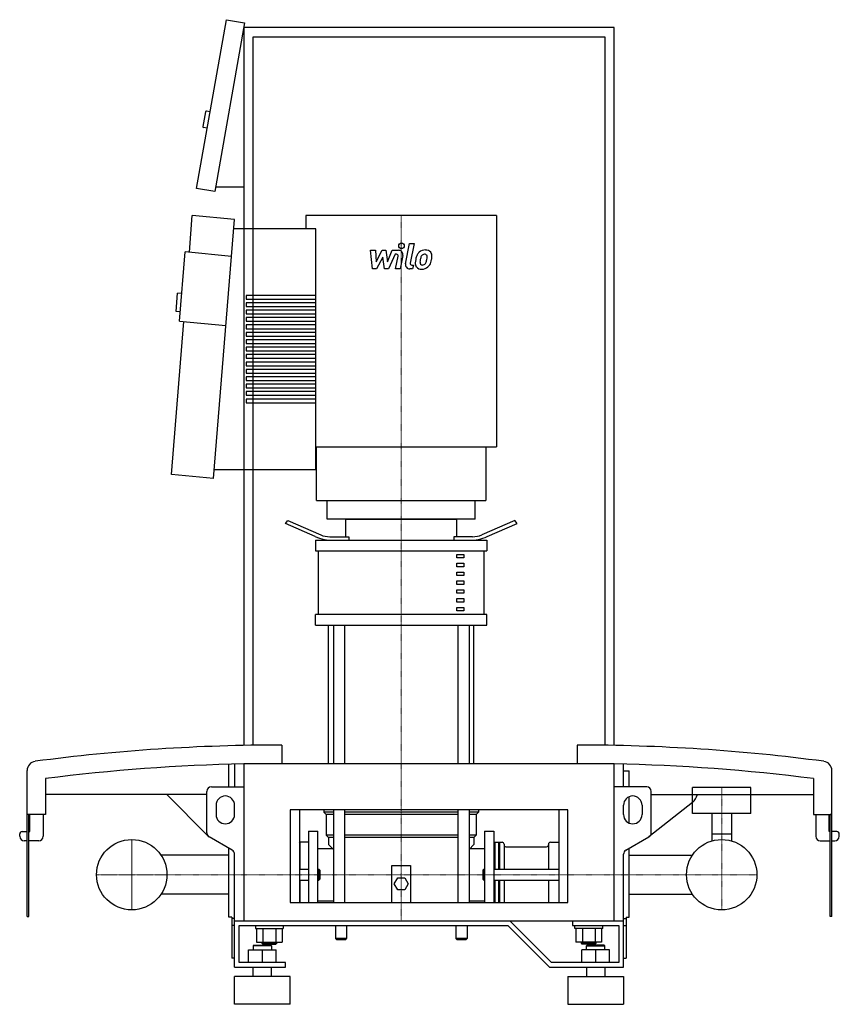
# Model space of a CAD drawing. Extents: x -442 to 443, y 0 to 1063.
import ezdxf

# ---------------------------------------------------------------- set-up
doc = ezdxf.new("R2010")
doc.units = 0
doc.linetypes.add('DASHDOT', pattern=[1, 0.5, -0.25, 0, -0.25])
doc.layers.get('0').update_dxf_attribs({"color": 124})
doc.layers.add('CP_AXIS', color=143, linetype='DASHDOT', lineweight=18)
doc.layers.add('CP_DETAL', color=33, linetype='Continuous')

msp = doc.modelspace()

# ---------------------------------------------------------------- linework, layer by layer
at = {"extrusion": (0, 1, 0)}
for p, q in [((-251, 881.2), (-218.8, 1063.4)), ((-218.8, 1063.4), (-199.1, 1059.9)), ((-199.1, 1059.9), (-231.3, 877.7)), ((-200, 1055), (-200, 279.6)), ((200, 1055), (-200, 1055)), ((200, 279.6), (200, 1055)), ((-190, 1045), (190, 1045)), ((-190, 279.8), (-190, 1045)), ((190, 1045), (190, 279.8)), ((-241.5, 963.8), (-244.2, 948.1)), ((-236.4, 963.9), (-240.3, 964.6)), ((-239.5, 946.2), (-243.4, 946.9)), ((-200, 905), (-200, 837.7)), ((200, 279.6), (200, 905)), ((-190, 837.7), (-190, 895)), ((190, 895), (190, 279.8)), ((-200, 882.7), (-230.4, 882.7)), ((-231.3, 877.7), (-251, 881.2)), ((-258.8, 812.2), (-255.7, 852)), ((-210.2, 847.6), (-255.7, 852)), ((-133, 852), (-133, 837.7)), ((73, 852), (73, 602)), ((-232.6, 567.7), (-210.2, 847.6)), ((-122.4, 837.7), (-211, 837.7)), ((-122.4, 577.7), (-122.4, 837.7)), ((-269.3, 737.9), (-263.4, 812.6)), ((-213.4, 807.8), (-263.4, 812.6)), ((-273.1, 748.3), (-271.5, 768.2)), ((-267, 767.8), (-271.5, 768.2)), ((-197.6, 765.7), (-197.6, 761.7)), ((-122.4, 765.7), (-197.6, 765.7)), ((-197.6, 761.7), (-122.4, 761.7)), ((-197.6, 757.7), (-197.6, 753.7)), ((-122.4, 757.7), (-197.6, 757.7)), ((-268.6, 747.8), (-273.1, 748.3)), ((-197.6, 753.7), (-122.4, 753.7)), ((-197.6, 749.7), (-197.6, 745.7)), ((-122.4, 749.7), (-197.6, 749.7)), ((-197.6, 745.7), (-122.4, 745.7)), ((-278, 572.1), (-264.8, 737.4)), ((-269.3, 737.9), (-219.4, 733.1)), ((-197.6, 741.7), (-197.6, 737.7)), ((-122.4, 741.7), (-197.6, 741.7)), ((-197.6, 737.7), (-122.4, 737.7)), ((-197.6, 733.7), (-197.6, 729.7)), ((-122.4, 733.7), (-197.6, 733.7)), ((-197.6, 729.7), (-122.4, 729.7)), ((-197.6, 725.7), (-197.6, 721.7)), ((-122.4, 725.7), (-197.6, 725.7)), ((-197.6, 721.7), (-122.4, 721.7)), ((-197.6, 717.7), (-197.6, 713.7)), ((-122.4, 717.7), (-197.6, 717.7)), ((-197.6, 713.7), (-122.4, 713.7)), ((-197.6, 709.7), (-197.6, 705.7)), ((-122.4, 709.7), (-197.6, 709.7)), ((-197.6, 705.7), (-122.4, 705.7)), ((-197.6, 701.7), (-197.6, 697.7)), ((-122.4, 701.7), (-197.6, 701.7)), ((-197.6, 697.7), (-122.4, 697.7)), ((-197.6, 693.7), (-197.6, 689.7)), ((-122.4, 693.7), (-197.6, 693.7)), ((-197.6, 689.7), (-122.4, 689.7)), ((-197.6, 685.7), (-197.6, 681.7)), ((-122.4, 685.7), (-197.6, 685.7)), ((-197.6, 681.7), (-122.4, 681.7)), ((-197.6, 677.7), (-197.6, 673.7)), ((-122.4, 677.7), (-197.6, 677.7)), ((-197.6, 673.7), (-122.4, 673.7)), ((-197.6, 669.7), (-197.6, 665.7)), ((-122.4, 669.7), (-197.6, 669.7)), ((-197.6, 665.7), (-122.4, 665.7)), ((-197.6, 661.7), (-197.6, 657.7)), ((-122.4, 661.7), (-197.6, 661.7)), ((-197.6, 657.7), (-122.4, 657.7)), ((-122.4, 653.7), (-197.6, 653.7)), ((-197.6, 653.7), (-197.6, 649.7)), ((-197.6, 649.7), (-122.4, 649.7)), ((-122.4, 602), (73, 602)), ((-121.4, 544), (-121.4, 602)), ((61.4, 602), (61.4, 544)), ((-231.8, 577.7), (-122.4, 577.7)), ((-200, 577.7), (-200, 279.6)), ((-190, 279.8), (-190, 577.7)), ((-232.6, 567.7), (-278, 572.1)), ((-109.9, 524), (-109.9, 544)), ((49.9, 524), (49.9, 544)), ((-155, 519.3), (-152.5, 522.6)), ((-152.5, 522.6), (-117, 507)), ((-90, 504.9), (-90, 524)), ((30, 504.9), (30, 524)), ((92.5, 522.6), (57, 507)), ((95, 519.3), (92.5, 522.6)), ((-122.9, 505.2), (-155, 519.3)), ((62.9, 505.2), (95, 519.3)), ((-122.5, 501.1), (62.5, 501.1)), ((-122.5, 501.1), (-122.5, 489.7)), ((-107, 504.9), (-86.6, 504.9)), ((-86.6, 504.9), (-86.6, 501.1)), ((47, 504.9), (26.6, 504.9)), ((26.6, 504.9), (26.6, 501.1)), ((62.5, 501.1), (62.5, 489.7)), ((-122.5, 489.7), (62.5, 489.7)), ((-119.4, 421.1), (-119.4, 489.7)), ((59.4, 421.1), (59.4, 489.7)), ((30, 485.9), (37.5, 485.9)), ((30, 482.1), (30, 485.9)), ((37.5, 482.1), (30, 482.1)), ((37.5, 485.9), (37.5, 482.1)), ((30, 476.3), (37.5, 476.3)), ((30, 472.5), (30, 476.3)), ((37.5, 472.5), (30, 472.5)), ((37.5, 476.3), (37.5, 472.5)), ((30, 466.8), (37.5, 466.8)), ((30, 463), (30, 466.8)), ((37.5, 463), (30, 463)), ((30, 457.3), (37.5, 457.3)), ((30, 453.5), (30, 457.3)), ((37.5, 466.8), (37.5, 463)), ((37.5, 457.3), (37.5, 453.5)), ((37.5, 453.5), (30, 453.5)), ((30, 447.8), (37.5, 447.8)), ((30, 443.9), (30, 447.8)), ((37.5, 447.8), (37.5, 443.9)), ((37.5, 443.9), (30, 443.9)), ((30, 438.2), (37.5, 438.2)), ((30, 434.4), (30, 438.2)), ((37.5, 438.2), (37.5, 434.4)), ((37.5, 434.4), (30, 434.4)), ((30, 428.7), (37.5, 428.7)), ((30, 424.9), (30, 428.7)), ((37.5, 428.7), (37.5, 424.9)), ((62.5, 421.1), (-122.5, 421.1)), ((-122.5, 409.6), (-122.5, 421.1)), ((37.5, 424.9), (30, 424.9)), ((62.5, 409.6), (62.5, 421.1)), ((-122.5, 409.6), (62.5, 409.6)), ((-108.5, 260), (-108.5, 409.6)), ((-103.2, 409.6), (-103.2, 260)), ((-91.2, 409.6), (-91.2, 260)), ((31.2, 409.6), (31.2, 260)), ((43.2, 409.6), (43.2, 260)), ((48.5, 260), (48.5, 409.6)), ((-159, 280), (-159, 260)), ((160, 280), (160, 260)), ((-216, 235), (-216, 259.2)), ((-210, 259.4), (-210, 235)), ((-200, 260), (200, 260)), ((-200, 260), (-200, 90)), ((200, 90), (200, 260)), ((210, 235), (210, 259.4)), ((-434, 205), (-434, 252.5)), ((210, 252), (216, 252)), ((216, 235), (216, 252)), ((435, 205), (435, 252.5)), ((-414, 243.7), (-414, 205)), ((-235, 235), (-200, 235)), ((235, 235), (200, 235)), ((347.5, 234.1), (284.5, 234.1)), ((284.5, 206.1), (284.5, 234.1)), ((347.5, 206.1), (347.5, 234.1)), ((415, 243.7), (415, 205)), ((-240, 226.5), (-414, 226.5)), ((-283.3, 226.5), (-239.1, 182.3)), ((-240, 185.2), (-240, 230)), ((216, 195.8), (216, 224.2)), ((240, 185.2), (240, 230)), ((240, 226.5), (415, 226.5)), ((-230, 215), (-230, 205)), ((-210, 205), (-210, 215)), ((210, 205), (210, 215)), ((230, 215), (230, 205)), ((284.6, 217.9), (237.5, 180.9)), ((-434, 95), (-434, 205)), ((-414, 205), (-434, 205)), ((-432, 95), (-432, 205)), ((-431, 186.5), (-431, 205)), ((-416.5, 205), (-416.5, 181.5)), ((150, 210), (-150, 210)), ((-150, 210), (-150, 110)), ((-140, 210), (-140, 110)), ((-113.5, 210), (-113.5, 207.5)), ((-103.2, 207.5), (-113.5, 207.5)), ((-111, 205), (-113.5, 207.5)), ((-103.2, 205), (-111, 205)), ((-111, 205), (-111, 182.5)), ((-103.2, 210), (-103.2, 110)), ((-91.2, 210), (-91.2, 110)), ((31.2, 207.5), (-91.2, 207.5)), ((31.2, 205), (-91.2, 205)), ((31.2, 210), (31.2, 110)), ((43.2, 210), (43.2, 110)), ((53.5, 207.5), (43.2, 207.5)), ((51, 205), (43.2, 205)), ((51, 205), (53.5, 207.5)), ((51, 205), (51, 182.5)), ((53.5, 210), (53.5, 207.5)), ((140, 210), (140, 110)), ((150, 110), (150, 210)), ((347.5, 206.1), (284.5, 206.1)), ((305.4, 206.1), (305.4, 176.5)), ((326.6, 206.1), (326.6, 176.5)), ((415, 205), (435, 205)), ((417.5, 205), (417.5, 181.5)), ((432, 186.5), (432, 205)), ((433, 95), (433, 205)), ((435, 205), (433, 205)), ((435, 95), (435, 205)), ((-442, 181.5), (-442, 184)), ((-439.5, 186.5), (-434, 186.5)), ((-432, 186.5), (-431, 186.5)), ((-212.5, 166.4), (-237.5, 180.9)), ((-130, 187), (-130, 110)), ((-130, 187), (-120, 187)), ((-120, 110), (-120, 187)), ((-103.2, 182.5), (-111, 182.5)), ((-108.5, 180), (-111, 182.5)), ((31.2, 182.5), (-91.2, 182.5)), ((51, 182.5), (43.2, 182.5)), ((48.5, 180), (51, 182.5)), ((60, 187), (70, 187)), ((212.5, 166.4), (237.5, 180.9)), ((305.4, 184.2), (326.6, 184.2)), ((433, 186.5), (432, 186.5)), ((440.5, 186.5), (435, 186.5)), ((443, 181.5), (443, 184)), ((-434, 176.5), (-437, 176.5)), ((-421.5, 176.5), (-432, 176.5)), ((-140, 174), (-139, 175)), ((-139, 146), (-139, 175)), ((-130, 175), (-139, 175)), ((-103.2, 180), (-108.5, 180)), ((-108.5, 180), (-108.5, 172.5)), ((-108.5, 172.5), (-103.2, 167.2)), ((31.2, 180), (-91.2, 180)), ((48.5, 180), (43.2, 180)), ((43.2, 167.2), (48.5, 172.5)), ((48.5, 180), (48.5, 172.5)), ((70, 174), (71, 175)), ((71, 175), (71, 146)), ((71, 175), (75, 175)), ((75, 175), (75, 146)), ((75.5, 174.5), (75, 175)), ((75.5, 174.5), (76, 175)), ((75.5, 174.5), (75.5, 146)), ((76, 175), (76, 146)), ((76, 175), (79, 175)), ((81, 173), (81, 146)), ((83, 170.1), (127, 170.1)), ((129, 173), (129, 146)), ((131, 175), (140, 175)), ((422.5, 176.5), (433, 176.5)), ((435, 176.5), (438, 176.5)), ((-216, 161.2), (-289.4, 161.2)), ((-216, 94), (-216, 168.5)), ((-210, 40), (-210, 162.1)), ((-120, 168.1), (-104.2, 168.1)), ((44.1, 168.1), (60, 168.1)), ((216, 94), (216, 168.5)), ((216, 161.2), (284.4, 161.2)), ((-40, 110), (-40, 150)), ((-40, 150), (-20, 150)), ((-20, 150), (-20, 110)), ((-140, 146), (-130, 146)), ((-120, 146), (-119, 146)), ((-119, 140), (-119, 146)), ((-118, 145), (-119, 146)), ((-119, 134), (-119, 140)), ((-118, 145), (-118, 140)), ((-118, 140), (-118, 135)), ((58, 145), (59, 146)), ((58, 145), (58, 135)), ((59, 134), (59, 146)), ((59, 146), (60, 146)), ((70, 146), (140, 146)), ((-140, 134), (-130, 134)), ((-139, 110), (-139, 134)), ((-120, 134), (-119, 134)), ((-118, 135), (-119, 134)), ((-37.5, 130), (-33.8, 136.5)), ((-33.8, 123.5), (-37.5, 130)), ((-33.8, 136.5), (-26.2, 136.5)), ((-26.2, 136.5), (-22.5, 130)), ((-22.5, 130), (-26.2, 123.5)), ((58, 135), (59, 134)), ((59, 134), (60, 134)), ((70, 134), (140, 134)), ((71, 134), (71, 110)), ((75, 134), (75, 110)), ((75.5, 134), (75.5, 110)), ((76, 134), (76, 110)), ((81, 134), (81, 110)), ((129, 134), (129, 110)), ((-216, 118.8), (-289.4, 118.8)), ((-26.2, 123.5), (-33.8, 123.5)), ((216, 118.8), (284.4, 118.8)), ((-150, 110), (150, 110)), ((-120, 111.8), (-103.5, 111.8)), ((43.5, 111.8), (60, 111.8)), ((-434, 95), (-432, 95)), ((-213, 94), (-216, 94)), ((-213, 94), (-213, 50)), ((-210, 92.6), (-213, 92.6)), ((-210, 90), (210, 90)), ((132.1, 45), (87.1, 90)), ((155, 90), (155, 85)), ((210, 92.6), (213, 92.6)), ((213, 94), (216, 94)), ((213, 94), (213, 50)), ((435, 95), (433, 95)), ((-210, 85), (-213, 85)), ((-205, 85), (85, 85)), ((-205, 45), (-205, 85)), ((-187.5, 85), (-187.5, 82)), ((-187.5, 82), (-172.5, 82)), ((-186.4, 82), (-186.4, 67.2)), ((-179.4, 82), (-179.4, 67.2)), ((-172.5, 82), (-157.5, 82)), ((-165.6, 82), (-165.6, 67.2)), ((-158.6, 82), (-158.6, 67.2)), ((-157.5, 85), (-157.5, 82)), ((-101, 85), (-101, 71)), ((-89, 85), (-89, 71)), ((29, 85), (29, 71)), ((41, 85), (41, 71)), ((85, 85), (130, 40)), ((155, 85), (205, 85)), ((157.5, 82), (157.5, 85)), ((187.5, 82), (157.5, 82)), ((158.6, 82), (158.6, 67.2)), ((165.6, 82), (165.6, 67.2)), ((179.4, 82), (179.4, 67.2)), ((186.4, 82), (186.4, 67.2)), ((187.5, 82), (187.5, 85)), ((205, 85), (205, 45)), ((210, 85), (213, 85)), ((-189, 64), (-190, 63)), ((-189, 64), (-171, 64)), ((-186.4, 67.2), (-158.6, 67.2)), ((-180.5, 67.2), (-180.5, 66)), ((-164.5, 66), (-180.5, 66)), ((-179.5, 65), (-180.5, 66)), ((-179.5, 65), (-165.5, 65)), ((-171, 64), (-170, 63)), ((-165.5, 65), (-164.5, 66)), ((-164.5, 67.2), (-164.5, 66)), ((-89, 71), (-101, 71)), ((-100, 70), (-101, 71)), ((-100, 70), (-90, 70)), ((-90, 70), (-89, 71)), ((41, 71), (29, 71)), ((30, 70), (29, 71)), ((30, 70), (40, 70)), ((40, 70), (41, 71)), ((186.4, 67.2), (158.6, 67.2)), ((164.5, 66), (164.5, 67.2)), ((164.5, 66), (180.5, 66)), ((165.5, 65), (164.5, 66)), ((179.5, 65), (165.5, 65)), ((171, 64), (170, 63)), ((189, 64), (171, 64)), ((179.5, 65), (180.5, 66)), ((180.5, 66), (180.5, 67.2)), ((189, 64), (190, 63)), ((-195, 59), (-165, 59)), ((-195, 45), (-195, 59)), ((-170, 63), (-190, 63)), ((-190, 63), (-190, 59)), ((-180, 45), (-180, 59)), ((-170, 63), (-170, 59)), ((-165, 45), (-165, 59)), ((165, 45), (165, 59)), ((195, 59), (165, 59)), ((170, 63), (190, 63)), ((170, 59), (170, 63)), ((180, 45), (180, 59)), ((190, 59), (190, 63)), ((195, 45), (195, 59)), ((-210, 50), (-213, 50)), ((-155, 45), (-205, 45)), ((-155, 40), (-155, 45)), ((205, 45), (132.1, 45)), ((210, 50), (213, 50)), ((-210, 40), (-155, 40)), ((-190, 30), (-190, 40)), ((-170, 30), (-170, 40)), ((130, 40), (210, 40)), ((170, 40), (170, 30)), ((190, 40), (190, 30)), ((-150, 30), (-210, 30)), ((-210, 0), (-210, 30)), ((-150, 0), (-150, 30)), ((150, 30), (210, 30)), ((150, 30), (150, 0)), ((210, 30), (210, 0)), ((-150, 0), (-210, 0)), ((150, 0), (210, 0))]:
    msp.add_line(p, q, dxfattribs=at)
for p, q in [((73, 852), (-133, 852)), ((-121.4, 544), (61.4, 544)), ((49.9, 524), (-109.9, 524)), ((-90, 524), (30, 524)), ((60, 187), (60, 110)), ((70, 187), (70, 110)), ((210, 40), (210, 162.1))]:
    msp.add_line(p, q)
for centre in [(-321, 140), (-321, 140), (316, 140), (316, 140)]:
    msp.add_circle(centre, 38)
for centre, radius, start, end in [((-240.5, 963.6), 1, 80, 170), ((-243.3, 947.9), 1, 170, 260), ((-159, -1746), 2026, 90, 97.5531), ((160, -1746), 2026, 82.4469, 90), ((-424, 252.5), 10, 97.5531, 180), ((-159, -1746), 2006, 91.1711, 97.303), ((160, -1746), 2006, 82.697, 88.8575), ((425, 252.5), 10, 0, 82.4469), ((-235, 230), 5, 90, 180), ((235, 230), 5, 0, 90), ((-220, 215), 10, 0, 180), ((220, 215), 10, 0, 180), ((270.5, 232), 20, 315, 344.045), ((-220, 205), 10, 180, 0), ((220, 205), 10, 180, 0), ((-439.5, 184), 2.5, 90, 180), ((-437, 181.5), 5, 180, 270), ((-421.5, 181.5), 5, 270, 0), ((-235, 185.2), 5, 180, 240), ((235, 185.2), 5, 300, 0), ((422.5, 181.5), 5, 180, 270), ((438, 181.5), 5, 270, 360), ((440.5, 184), 2.5, 0, 90), ((79, 173), 2, 0, 90), ((83, 172.1), 2, 180, 270), ((127, 172.1), 2, 270, 0), ((131, 173), 2, 90, 180), ((-215, 162.1), 5, 0, 60), ((215, 162.1), 5, 120, 180)]:
    msp.add_arc(centre, radius, start, end)
for centre, major_axis, start_param, end_param in [((-102.9, 531.6), (-40, 0), 1.047198, 1.570796), ((-107, 520.2), (-20, 0), 1.047198, 1.570796), ((42.9, 531.6), (-40, 0), 1.570796, 2.094395), ((47, 520.2), (-20, 0), 1.570796, 2.094395)]:
    msp.add_ellipse(centre, major_axis=major_axis, ratio=0.7625, start_param=start_param, end_param=end_param)
at = {"layer": 'CP_AXIS'}
for p, q in [((-30, 852), (-30, 524)), ((-30, 524), (-30, 90)), ((316, 178.1), (316, 234.1)), ((-321, 178.1), (-321, 102)), ((-321, 102), (-321, 178.1)), ((316, 102), (316, 178.1)), ((316, 102), (316, 178.1)), ((-282.9, 140), (-359.1, 140)), ((-359.1, 140), (-282.9, 140)), ((-216, 140), (-282.9, 140)), ((-216, 140), (216, 140)), ((216, 140), (277.9, 140)), ((277.9, 140), (354.1, 140)), ((277.9, 140), (354.1, 140))]:
    msp.add_line(p, q, dxfattribs=at)
at = {"layer": 'CP_DETAL'}
for p, q in [((-25.4, 799.9), (-21.2, 821.8)), ((-21.2, 821.8), (-16.1, 821.8)), ((-16.1, 821.8), (-20.3, 800.6)), ((-63.1, 814.4), (-57.9, 814.4)), ((-61, 794.2), (-63.1, 814.4)), ((-57.9, 814.4), (-57.1, 801.9)), ((-57.1, 801.9), (-50.5, 814.4)), ((-50.5, 814.4), (-46.6, 814.4)), ((-46.6, 814.4), (-44.9, 801.9)), ((-44.9, 801.9), (-39.8, 814.4)), ((-36.4, 810.1), (-43.7, 794.2)), ((-39.8, 814.4), (-33, 814.4)), ((-35.2, 810.1), (-36.4, 810.1)), ((-28.3, 808.7), (-31.1, 794.2)), ((-49.9, 806.9), (-56.6, 794.2)), ((-48.1, 794.2), (-49.9, 806.9)), ((-36.1, 794.2), (-33.5, 808)), ((-18.5, 798.4), (-16.9, 798.4)), ((-16.9, 798.4), (-17.8, 794.2)), ((-56.6, 794.2), (-61, 794.2)), ((-43.7, 794.2), (-48.1, 794.2)), ((-31.1, 794.2), (-36.1, 794.2)), ((-17.8, 794.2), (-20.7, 794.2))]:
    msp.add_line(p, q, dxfattribs=at)
msp.add_circle((-29.7, 819.2), 3, dxfattribs=at)
for centre, radius, start, end in [((-35.2, 808.3), 1.8, 349.1282, 90.0361), ((-33, 809.6), 4.8, 349.1463, 90.1097), ((3.1, 801.6), 17.7, 153.1115, 171.0742), ((-4.5, 805), 9.44, 130.4936, 150.8647), ((-4, 804.6), 10.1, 89.3287, 131.1984), ((-3.6, 805.2), 5.44, 132.3225, 168.5446), ((-4.9, 806.4), 3.72, 88.6944, 130.5967), ((-4.7, 806.7), 3.39, 69.364, 91.2833), ((-3.5, 807.7), 6.97, 39.8625, 93.7877), ((-4.3, 807.8), 2.23, 38.8919, 68.6227), ((-5, 807.4), 3.02, 358.4755, 35.933), ((-3, 808.5), 6.13, 357.2175, 36.9176), ((-20.7, 799), 4.8, 169.0042, 270), ((-18.5, 800.2), 1.8, 169.0041, 270), ((-8.7, 800.2), 6.29, 173.443, 216.7902), ((9.1, 799.4), 24, 168.3333, 176.5259), ((7.6, 800.6), 17.4, 167.8511, 176.8316), ((-6.6, 801.2), 3.17, 173.0647, 215.6723), ((17.6, 799.1), 27.5, 165.0104, 169.1866), ((-7.3, 801), 2.55, 220.254, 274.7357), ((-7.7, 807.4), 8.93, 274.1845, 282.2301), ((-6.9, 802.2), 3.72, 287.2372, 310.2783), ((-7.5, 802.8), 4.57, 311.1381, 334.8162), ((-17.4, 806.9), 15.2, 336.5302, 350.0633), ((-21.3, 807.9), 19.3, 349.3761, 358.4794), ((-7.7, 804), 10, 311.0023, 344.0583), ((-26.6, 809.9), 29.8, 343.0634, 349.1605), ((-17.2, 808.6), 20.4, 347.7846, 358.7587), ((-8.4, 800.7), 6.79, 219.1176, 274.2411), ((-7.9, 804.2), 10.3, 269.6738, 310.639)]:
    msp.add_arc(centre, radius, start, end, dxfattribs=at)

doc.saveas('drawing.dxf')
